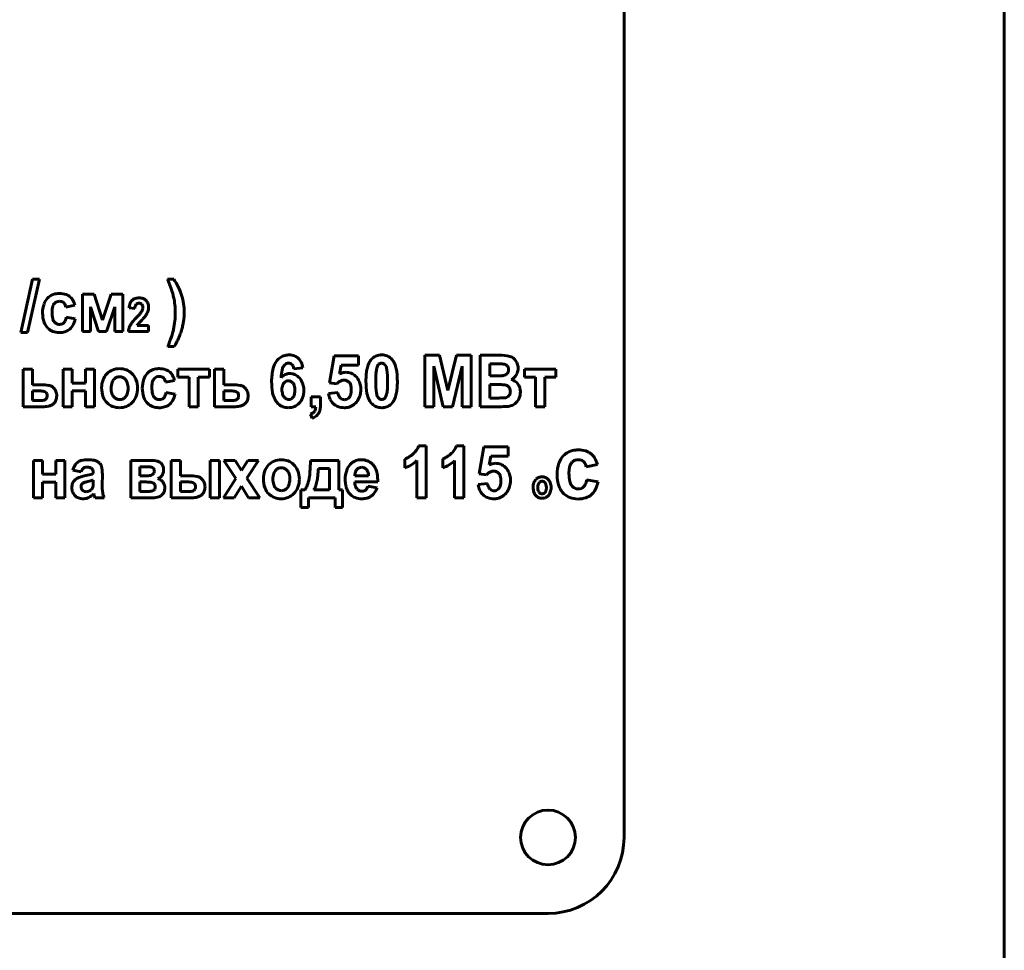
# Model space of a CAD drawing. Units: millimetres. Extents: x -4296 to 4387, y -4602 to 1354.
# Drawn here: x 3917 to 3982, y 1173 to 1235 of the extents above; entities that cross this region are included whole.
import ezdxf

# ---------------------------------------------------------------- set-up
doc = ezdxf.new("R2010")
doc.units = ezdxf.units.MM
doc.linetypes.add('K5LT_BASIC', pattern=[0])

msp = doc.modelspace()

# ---------------------------------------------------------------- linework, layer by layer
at = {"color": 150, "linetype": 'K5LT_BASIC', "lineweight": 60, "true_color": 0x0080ff}
for p, q in [((3956.882, 1180.873), (3956.882, 1265.873)), ((3981.882, 999.567), (3981.882, 1255.873)), ((3918, 1217.593), (3917.213, 1214.082)), ((3917.669, 1214.082), (3918.455, 1217.593)), ((3918.455, 1217.593), (3918, 1217.593)), ((3927.279, 1217.593), (3926.868, 1217.593)), ((3921.276, 1216.609), (3921.276, 1214.145)), ((3922.033, 1216.609), (3921.276, 1216.609)), ((3922.593, 1214.892), (3922.033, 1216.609)), ((3923.168, 1216.609), (3922.593, 1214.892)), ((3923.919, 1216.609), (3923.168, 1216.609)), ((3923.919, 1214.145), (3923.919, 1216.609)), ((3920.178, 1215.758), (3920.776, 1215.873)), ((3921.794, 1215.766), (3922.322, 1214.145)), ((3921.794, 1214.145), (3921.794, 1215.766)), ((3922.848, 1214.145), (3923.401, 1215.766)), ((3923.401, 1215.766), (3923.401, 1214.145)), ((3920.803, 1214.978), (3920.205, 1215.084)), ((3924.336, 1215.707), (3924.715, 1215.665)), ((3925.622, 1214.538), (3924.866, 1214.538)), ((3925.173, 1214.899), (3925.249, 1214.978)), ((3925.622, 1214.145), (3925.622, 1214.538)), ((3917.213, 1214.082), (3917.669, 1214.082)), ((3921.276, 1214.145), (3921.794, 1214.145)), ((3922.322, 1214.145), (3922.848, 1214.145)), ((3923.401, 1214.145), (3923.919, 1214.145)), ((3924.293, 1214.145), (3925.622, 1214.145)), ((3926.877, 1213.152), (3927.297, 1213.152)), ((3937.826, 1212.549), (3937.513, 1210.782)), ((3939.433, 1212.549), (3937.826, 1212.549)), ((3939.433, 1211.938), (3939.433, 1212.549)), ((3944.738, 1212.593), (3943.78, 1212.593)), ((3943.78, 1212.593), (3943.78, 1209.199)), ((3945.303, 1210.278), (3944.738, 1212.593)), ((3945.866, 1212.593), (3945.303, 1210.278)), ((3946.826, 1212.593), (3945.866, 1212.593)), ((3946.826, 1209.199), (3946.826, 1212.593)), ((3948.682, 1212.593), (3947.414, 1212.593)), ((3947.414, 1212.593), (3947.414, 1209.199)), ((3938.183, 1211.363), (3938.285, 1211.938)), ((3938.285, 1211.938), (3939.433, 1211.938)), ((3941.203, 1211.91), (3941.141, 1211.993)), ((3944.369, 1209.199), (3944.374, 1211.871)), ((3944.374, 1211.871), (3944.989, 1209.199)), ((3945.607, 1209.199), (3946.232, 1211.871)), ((3946.232, 1211.871), (3946.236, 1209.199)), ((3948.423, 1212.017), (3948.057, 1212.017)), ((3948.057, 1212.017), (3948.057, 1211.237)), ((3917.983, 1211.663), (3917.376, 1211.663)), ((3917.376, 1211.663), (3917.376, 1209.199)), ((3917.983, 1210.643), (3917.983, 1211.663)), ((3919.999, 1211.663), (3919.999, 1209.199)), ((3920.606, 1211.663), (3919.999, 1211.663)), ((3920.606, 1210.759), (3920.606, 1211.663)), ((3922.071, 1211.663), (3921.464, 1211.663)), ((3921.464, 1211.663), (3921.464, 1210.759)), ((3922.071, 1209.199), (3922.071, 1211.663)), ((3927.549, 1211.663), (3927.549, 1211.14)), ((3929.621, 1211.663), (3927.549, 1211.663)), ((3929.621, 1211.14), (3929.621, 1211.663)), ((3929.962, 1211.663), (3929.962, 1209.199)), ((3930.569, 1211.663), (3929.962, 1211.663)), ((3930.569, 1210.643), (3930.569, 1211.663)), ((3934.902, 1211.388), (3934.807, 1211.382)), ((3935.175, 1211.689), (3935.764, 1211.759)), ((3948.057, 1211.237), (3948.475, 1211.237)), ((3949.915, 1211.733), (3949.911, 1211.822)), ((3952.4, 1211.663), (3950.328, 1211.663)), ((3950.328, 1211.663), (3950.328, 1211.14)), ((3952.4, 1211.14), (3952.4, 1211.663)), ((3918.589, 1210.643), (3917.983, 1210.643)), ((3921.464, 1210.759), (3920.606, 1210.759)), ((3926.737, 1210.812), (3927.335, 1210.927)), ((3927.549, 1211.14), (3928.281, 1211.14)), ((3928.281, 1211.14), (3928.281, 1209.199)), ((3928.888, 1209.199), (3928.888, 1211.14)), ((3928.888, 1211.14), (3929.621, 1211.14)), ((3931.175, 1210.643), (3930.569, 1210.643)), ((3937.513, 1210.782), (3938.001, 1210.705)), ((3938.001, 1210.705), (3938.089, 1210.796)), ((3948.572, 1210.661), (3948.057, 1210.661)), ((3948.057, 1210.661), (3948.057, 1209.775)), ((3950.328, 1211.14), (3951.06, 1211.14)), ((3951.06, 1211.14), (3951.06, 1209.199)), ((3951.668, 1209.199), (3951.668, 1211.14)), ((3951.668, 1211.14), (3952.4, 1211.14)), ((3917.983, 1210.245), (3917.983, 1209.615)), ((3918.375, 1210.245), (3917.983, 1210.245)), ((3918.888, 1210.133), (3918.818, 1210.182)), ((3920.606, 1209.199), (3920.606, 1210.236)), ((3920.606, 1210.236), (3921.464, 1210.236)), ((3921.464, 1210.236), (3921.464, 1209.199)), ((3927.362, 1210.032), (3926.764, 1210.138)), ((3930.569, 1210.245), (3930.569, 1209.615)), ((3930.962, 1210.245), (3930.569, 1210.245)), ((3931.474, 1210.133), (3931.405, 1210.182)), ((3938.058, 1210.138), (3937.451, 1210.071)), ((3917.983, 1209.615), (3918.545, 1209.615)), ((3918.846, 1209.676), (3918.89, 1209.718)), ((3930.569, 1209.615), (3931.131, 1209.615)), ((3931.433, 1209.676), (3931.476, 1209.718)), ((3936.317, 1209.846), (3936.317, 1209.199)), ((3936.924, 1209.846), (3936.317, 1209.846)), ((3936.924, 1209.383), (3936.924, 1209.846)), ((3940.689, 1209.837), (3940.75, 1209.754)), ((3948.057, 1209.775), (3948.647, 1209.775)), ((3917.376, 1209.199), (3918.673, 1209.199)), ((3919.999, 1209.199), (3920.606, 1209.199)), ((3921.464, 1209.199), (3922.071, 1209.199)), ((3928.281, 1209.199), (3928.888, 1209.199)), ((3929.962, 1209.199), (3931.26, 1209.199)), ((3936.263, 1208.711), (3936.384, 1208.445)), ((3936.317, 1209.199), (3936.612, 1209.199)), ((3943.78, 1209.199), (3944.369, 1209.199)), ((3944.989, 1209.199), (3945.607, 1209.199)), ((3946.236, 1209.199), (3946.826, 1209.199)), ((3947.414, 1209.199), (3948.492, 1209.199)), ((3951.06, 1209.199), (3951.668, 1209.199)), ((3943.871, 1206.622), (3943.377, 1206.622)), ((3943.871, 1203.21), (3943.871, 1206.622)), ((3946.352, 1206.622), (3945.859, 1206.622)), ((3946.352, 1203.21), (3946.352, 1206.622)), ((3947.664, 1206.56), (3947.352, 1204.793)), ((3949.272, 1206.56), (3947.664, 1206.56)), ((3949.272, 1205.949), (3949.272, 1206.56)), ((3918.656, 1205.674), (3918.049, 1205.674)), ((3918.049, 1205.674), (3918.049, 1203.21)), ((3918.656, 1204.77), (3918.656, 1205.674)), ((3920.121, 1205.674), (3919.514, 1205.674)), ((3919.514, 1205.674), (3919.514, 1204.77)), ((3920.121, 1203.21), (3920.121, 1205.674)), ((3924.449, 1205.674), (3924.449, 1203.21)), ((3925.789, 1205.674), (3924.449, 1205.674)), ((3927.715, 1205.674), (3927.108, 1205.674)), ((3927.108, 1205.674), (3927.108, 1203.21)), ((3927.715, 1204.655), (3927.715, 1205.674)), ((3930.287, 1205.674), (3929.68, 1205.674)), ((3929.68, 1205.674), (3929.68, 1203.21)), ((3930.287, 1203.21), (3930.287, 1205.674)), ((3931.318, 1205.674), (3930.576, 1205.674)), ((3930.576, 1205.674), (3931.367, 1204.479)), ((3931.722, 1204.996), (3931.318, 1205.674)), ((3932.145, 1205.674), (3931.722, 1204.996)), ((3932.085, 1204.507), (3932.853, 1205.674)), ((3932.853, 1205.674), (3932.145, 1205.674)), ((3938.124, 1205.674), (3936.266, 1205.674)), ((3938.124, 1203.742), (3938.124, 1205.674)), ((3939.597, 1205.718), (3939.52, 1205.716)), ((3942.477, 1205.763), (3942.477, 1205.178)), ((3943.263, 1205.666), (3943.263, 1203.21)), ((3944.959, 1205.763), (3944.959, 1205.178)), ((3945.745, 1205.666), (3945.745, 1203.21)), ((3948.022, 1205.374), (3948.123, 1205.949)), ((3948.123, 1205.949), (3949.272, 1205.949)), ((3954.387, 1205.246), (3955.135, 1205.392)), ((3919.514, 1204.77), (3918.656, 1204.77)), ((3920.637, 1205.018), (3921.181, 1204.912)), ((3921.859, 1205.17), (3921.914, 1205.126)), ((3921.985, 1204.871), (3921.985, 1204.805)), ((3922.575, 1204.016), (3922.584, 1204.774)), ((3925.056, 1205.257), (3925.056, 1204.655)), ((3925.455, 1205.257), (3925.056, 1205.257)), ((3925.938, 1205.15), (3925.87, 1205.198)), ((3937.518, 1205.142), (3936.784, 1205.142)), ((3937.516, 1203.742), (3937.518, 1205.142)), ((3939.348, 1205.108), (3939.312, 1205.069)), ((3947.352, 1204.793), (3947.84, 1204.717)), ((3947.84, 1204.717), (3947.927, 1204.807)), ((3918.656, 1203.21), (3918.656, 1204.247)), ((3918.656, 1204.247), (3919.514, 1204.247)), ((3919.514, 1204.247), (3919.514, 1203.21)), ((3921.704, 1204.3), (3921.622, 1204.281)), ((3921.985, 1204.251), (3921.985, 1204.38)), ((3925.056, 1204.655), (3925.455, 1204.655)), ((3925.056, 1204.256), (3925.056, 1203.626)), ((3925.375, 1204.256), (3925.056, 1204.256)), ((3925.986, 1204.137), (3925.912, 1204.189)), ((3928.328, 1204.655), (3927.715, 1204.655)), ((3927.715, 1204.256), (3927.715, 1203.626)), ((3928.112, 1204.256), (3927.715, 1204.256)), ((3928.638, 1204.144), (3928.569, 1204.193)), ((3931.367, 1204.479), (3930.54, 1203.21)), ((3932.934, 1203.21), (3932.085, 1204.507)), ((3939.174, 1204.256), (3940.684, 1204.256)), ((3939.185, 1204.655), (3940.085, 1204.655)), ((3947.896, 1204.149), (3947.289, 1204.082)), ((3955.169, 1204.256), (3954.421, 1204.391)), ((3921.184, 1203.985), (3921.181, 1203.941)), ((3921.82, 1203.723), (3921.909, 1203.82)), ((3922.023, 1203.476), (3922.023, 1203.474)), ((3922.023, 1203.474), (3922.027, 1203.464)), ((3922.027, 1203.464), (3922.036, 1203.429)), ((3922.036, 1203.429), (3922.044, 1203.4)), ((3925.056, 1203.626), (3925.547, 1203.626)), ((3927.715, 1203.626), (3928.284, 1203.626)), ((3931.248, 1203.21), (3931.722, 1203.973)), ((3931.722, 1203.973), (3932.191, 1203.21)), ((3935.641, 1203.742), (3935.641, 1202.563)), ((3935.891, 1203.742), (3935.641, 1203.742)), ((3936.48, 1203.742), (3937.516, 1203.742)), ((3938.374, 1203.742), (3938.124, 1203.742)), ((3938.374, 1202.563), (3938.374, 1203.742)), ((3940.639, 1203.875), (3940.032, 1203.981)), ((3918.049, 1203.21), (3918.656, 1203.21)), ((3919.514, 1203.21), (3920.121, 1203.21)), ((3921.324, 1203.148), (3921.373, 1203.149)), ((3922.075, 1203.289), (3922.101, 1203.21)), ((3922.101, 1203.21), (3922.709, 1203.21)), ((3924.449, 1203.21), (3925.906, 1203.21)), ((3927.108, 1203.21), (3928.412, 1203.21)), ((3929.68, 1203.21), (3930.287, 1203.21)), ((3930.54, 1203.21), (3931.248, 1203.21)), ((3932.191, 1203.21), (3932.934, 1203.21)), ((3936.132, 1202.563), (3936.132, 1203.21)), ((3936.132, 1203.21), (3937.882, 1203.21)), ((3937.882, 1203.21), (3937.882, 1202.563)), ((3943.263, 1203.21), (3943.871, 1203.21)), ((3945.745, 1203.21), (3946.352, 1203.21)), ((3935.641, 1202.563), (3936.132, 1202.563)), ((3937.882, 1202.563), (3938.374, 1202.563)), ((3806.882, 1175.873), (3951.882, 1175.873))]:
    msp.add_line(p, q, dxfattribs=at)
msp.add_circle((3951.882, 1180.873), 1.8, dxfattribs=at)
for centre, radius, start, end in [((3916.97, 1213.467), 10.723, 18.58249, 22.62597), ((3923.563, 1215.15), 4.446, 25.70219, 33.31734), ((3923.686, 1215.209), 4.31, 17.96761, 25.70219), ((3919.659, 1215.693), 0.942, 114.67174, 136.76849), ((3919.735, 1215.529), 1.124, 94.45483, 114.67174), ((3919.754, 1215.282), 1.371, 92.1781, 94.45483), ((3919.759, 1215.156), 1.497, 90, 92.1781), ((3919.759, 1215.277), 1.376, 71.61565, 90), ((3919.949, 1215.85), 0.772, 46.99528, 71.61565), ((3919.883, 1215.779), 0.87, 29.02568, 46.99528), ((3922.674, 1215.385), 4.705, 12.47696, 18.58249), ((3922.97, 1215.45), 4.402, 5.95893, 12.47696), ((3924.225, 1215.384), 3.743, 9.08088, 17.96761), ((3920.541, 1215.365), 1.89, 161.70598, 180), ((3919.719, 1215.637), 1.024, 136.76849, 161.70598), ((3919.941, 1215.605), 0.649, 153.70175, 170.10621), ((3919.767, 1215.691), 0.454, 143.90693, 153.70175), ((3919.77, 1215.689), 0.457, 134.15032, 143.90693), ((3919.737, 1215.723), 0.411, 111.02018, 134.15032), ((3919.768, 1215.643), 0.496, 90, 111.02018), ((3919.768, 1215.647), 0.492, 72.73338, 90), ((3919.812, 1215.79), 0.342, 51.99928, 72.73338), ((3919.812, 1215.789), 0.343, 27.2388, 51.99928), ((3919.561, 1215.66), 0.625, 8.95729, 27.2388), ((3919.353, 1215.485), 1.475, 15.2524, 29.02568), ((3925.456, 1215.599), 1.125, 157.84472, 174.49197), ((3924.867, 1215.839), 0.489, 132.48418, 157.84472), ((3924.924, 1215.776), 0.574, 109.58642, 132.48418), ((3925.432, 1215.623), 0.718, 161.34211, 176.65076), ((3924.994, 1215.581), 0.781, 90, 109.58642), ((3924.971, 1215.778), 0.231, 134.20254, 161.34211), ((3924.962, 1215.788), 0.218, 110.55681, 134.20254), ((3924.986, 1215.723), 0.287, 90, 110.55681), ((3924.986, 1215.712), 0.298, 68.59356, 90), ((3924.994, 1215.592), 0.77, 70.18839, 90), ((3925.018, 1215.794), 0.21, 43.01876, 68.59356), ((3925.007, 1215.783), 0.226, 17.89054, 43.01876), ((3924.801, 1215.717), 0.443, 0, 17.89054), ((3925.081, 1215.833), 0.514, 45.88811, 70.18839), ((3925.036, 1215.787), 0.578, 21.97312, 45.88811), ((3924.939, 1215.748), 0.683, 0, 21.97312), ((3924.738, 1215.748), 0.884, 350.42634, 0), ((3922.111, 1215.361), 5.266, 0, 5.95893), ((3924.381, 1215.409), 3.585, 0, 9.08088), ((3920.487, 1215.365), 1.836, 180, 199.51887), ((3921.051, 1215.411), 1.775, 170.10621, 180), ((3921.273, 1215.411), 1.996, 180, 191.88179), ((3919.101, 1215.275), 1.121, 337.1099, 350.18622), ((3928.504, 1211.561), 5.084, 135.94781, 141.09507), ((3919.521, 1220.229), 7.399, 316.07213, 318.93187), ((3924.599, 1215.805), 0.664, 318.93187, 328.48925), ((3924.599, 1215.796), 0.66, 329.1067, 335.7059), ((3924.728, 1215.738), 0.518, 335.7059, 343.15818), ((3924.773, 1215.724), 0.47, 343.15818, 351.34261), ((3924.823, 1215.717), 0.42, 351.34261, 0), ((3922.722, 1217.37), 3.479, 316.56259, 319.44318), ((3924.628, 1215.739), 0.971, 319.44318, 324.89831), ((3924.201, 1216.041), 1.493, 324.85381, 331.74092), ((3924.692, 1215.777), 0.936, 331.74092, 340.4442), ((3924.808, 1215.736), 0.813, 340.4442, 350.42634), ((3922.833, 1215.361), 4.544, 353.59855, 0), ((3923.964, 1215.45), 4.004, 352.23104, 355.96297), ((3924.545, 1215.409), 3.422, 355.96297, 0), ((3919.718, 1215.093), 1.02, 199.51887, 225.80648), ((3919.839, 1215.11), 0.531, 191.88179, 215.03028), ((3919.766, 1215.059), 0.442, 215.03028, 242.76806), ((3919.773, 1215.073), 0.459, 242.76806, 270), ((3919.773, 1215.06), 0.446, 270, 290.68614), ((3919.807, 1214.97), 0.35, 290.68614, 314.08706), ((3919.797, 1214.981), 0.365, 314.08706, 337.1099), ((3919.895, 1214.953), 0.85, 304.89701, 329.6779), ((3919.327, 1215.286), 1.508, 329.6779, 348.21837), ((3925.414, 1214.03), 1.128, 151.54843, 162.92468), ((3925.509, 1213.978), 1.235, 141.09507, 151.54843), ((3925.334, 1214.295), 0.527, 139.70886, 152.59759), ((3928.58, 1211.543), 4.783, 135.43702, 139.70886), ((3921.592, 1215.5), 5.793, 347.9295, 353.59855), ((3922.801, 1215.659), 5.186, 345.65396, 348.79903), ((3923.616, 1215.498), 4.355, 348.79903, 352.23104), ((3919.65, 1215.023), 0.923, 225.80648, 249.35091), ((3919.746, 1215.278), 1.196, 249.35091, 270), ((3919.746, 1215.485), 1.403, 270, 285.30078), ((3919.89, 1214.96), 0.858, 285.30078, 304.89701), ((3925.386, 1214.038), 1.098, 162.92468, 174.45439), ((3918.834, 1216.576), 8.741, 336.93723, 341.52209), ((3922.878, 1215.225), 4.478, 341.52209, 347.9295), ((3923.587, 1215.5), 4.386, 336.61175, 340.95225), ((3923.907, 1215.389), 4.048, 340.95225, 345.47052), ((3922.861, 1215.86), 5.197, 328.59671, 332.48525), ((3923.377, 1215.591), 4.615, 332.48525, 336.61175), ((3934.824, 1211.663), 0.944, 104.32531, 124.34068), ((3934.845, 1211.582), 1.028, 96.87275, 104.32531), ((3934.867, 1211.403), 1.209, 90, 96.87275), ((3934.867, 1211.635), 0.976, 69.23858, 90), ((3934.938, 1211.824), 0.774, 45.88308, 69.23858), ((3940.905, 1211.775), 0.833, 99.74201, 121.81308), ((3940.932, 1211.618), 0.993, 94.67286, 99.74201), ((3940.946, 1211.443), 1.168, 90, 94.67286), ((3940.946, 1211.623), 0.988, 69.13849, 90), ((3941.017, 1211.811), 0.787, 45.74064, 69.13849), ((3948.682, 1209.727), 2.866, 76.18427, 90), ((3949.216, 1211.9), 0.628, 46.41807, 76.18427), ((3934.967, 1211.472), 1.185, 142.44415, 166.68568), ((3934.941, 1211.491), 1.152, 124.34068, 142.44415), ((3935.102, 1211.499), 0.711, 150.44498, 168.89432), ((3934.895, 1211.617), 0.473, 141.41367, 150.44498), ((3934.945, 1211.577), 0.536, 132.9362, 141.41367), ((3934.844, 1211.685), 0.388, 112.09968, 132.9362), ((3934.828, 1211.725), 0.346, 90, 112.09968), ((3934.828, 1211.702), 0.368, 69.9624, 90), ((3934.856, 1211.778), 0.287, 47.24222, 69.9624), ((3934.844, 1211.766), 0.304, 22.45768, 47.24222), ((3934.472, 1211.612), 0.707, 6.28007, 22.45768), ((3934.907, 1211.792), 0.818, 24.82162, 45.88308), ((3934.364, 1211.541), 1.417, 8.85488, 24.82162), ((3941.933, 1211.268), 1.989, 157.21157, 167.28859), ((3941.099, 1211.619), 1.084, 143.54735, 157.21157), ((3940.921, 1211.748), 0.865, 121.81308, 143.47389), ((3941.497, 1211.514), 0.902, 154.40081, 166.47998), ((3940.946, 1211.778), 0.292, 133.07666, 154.40081), ((3940.952, 1211.771), 0.3, 111.84513, 133.07666), ((3940.946, 1211.786), 0.284, 90, 111.84513), ((3940.946, 1211.789), 0.281, 68.38104, 90), ((3940.94, 1211.775), 0.297, 47.32748, 68.38104), ((3940.546, 1211.558), 0.745, 7.24345, 28.20864), ((3940.945, 1211.737), 0.891, 40.93222, 45.74064), ((3940.864, 1211.666), 0.998, 36.39037, 40.93222), ((3940.817, 1211.627), 1.059, 22.71321, 36.56628), ((3939.962, 1211.27), 1.986, 12.6081, 22.71321), ((3948.423, 1190.673), 21.345, 88.79187, 90), ((3948.853, 1211.056), 0.957, 83.08289, 88.79187), ((3948.907, 1211.53), 0.48, 65.68983, 82.57931), ((3948.984, 1211.701), 0.292, 43.99192, 65.68983), ((3948.974, 1211.692), 0.305, 19.47072, 43.99192), ((3949.054, 1211.73), 0.864, 26.08091, 46.41807), ((3949.084, 1211.745), 0.83, 5.3257, 26.08091), ((3923.739, 1210.548), 1.189, 136.57764, 159.377), ((3923.629, 1210.652), 1.038, 112.12955, 136.57764), ((3923.714, 1210.443), 1.264, 90, 112.12955), ((3923.714, 1210.466), 1.241, 68.88298, 90), ((3923.78, 1210.636), 1.059, 45.99964, 68.88298), ((3923.692, 1210.545), 1.185, 21.62819, 45.99964), ((3926.278, 1210.691), 1.024, 136.76849, 161.70598), ((3926.218, 1210.747), 0.942, 114.67174, 136.76849), ((3926.294, 1210.583), 1.124, 94.45483, 114.67174), ((3926.313, 1210.336), 1.371, 92.1781, 94.45483), ((3926.318, 1210.21), 1.497, 90, 92.1781), ((3926.318, 1210.332), 1.376, 71.61565, 90), ((3926.508, 1210.904), 0.772, 46.99528, 71.61565), ((3926.442, 1210.833), 0.87, 29.02568, 46.99528), ((3925.912, 1210.539), 1.475, 15.2524, 29.02568), ((3937.596, 1210.85), 3.886, 166.68568, 180), ((3938.309, 1210.87), 3.979, 168.89432, 176.6643), ((3934.982, 1210.59), 0.823, 120.86212, 141.58791), ((3934.889, 1210.746), 0.641, 97.34617, 120.86212), ((3934.902, 1210.564), 0.824, 68.1123, 90), ((3934.883, 1210.517), 0.875, 46.87638, 68.1123), ((3938.636, 1210.481), 0.991, 104.09967, 117.16383), ((3938.602, 1210.616), 0.852, 90, 104.09967), ((3938.602, 1210.556), 0.911, 68.26805, 90), ((3938.6, 1210.552), 0.916, 46.59405, 68.26805), ((3938.526, 1210.474), 1.024, 21.43042, 46.59405), ((3944.999, 1210.88), 5.085, 174.60673, 180), ((3942.688, 1211.098), 2.763, 167.28859, 174.60673), ((3945.596, 1211.02), 5.036, 175.8401, 178.26848), ((3943.924, 1211.141), 3.36, 172.20573, 175.8401), ((3941.832, 1211.428), 1.248, 166.24086, 172.20573), ((3935.157, 1210.873), 6.178, 0, 7.24345), ((3939.184, 1211.096), 2.783, 5.33131, 12.6081), ((3936.796, 1210.873), 5.181, 0, 5.33131), ((3948.475, 1226.258), 15.021, 270, 271.42131), ((3948.825, 1212.137), 0.896, 271.42131, 277.24466), ((3948.875, 1211.745), 0.5, 277.22685, 297.06084), ((3948.95, 1211.6), 0.337, 297.06084, 321.28748), ((3948.963, 1211.589), 0.319, 321.28748, 342.49933), ((3948.808, 1211.633), 0.482, 0, 19.47072), ((3948.822, 1211.633), 0.467, 342.49933, 0), ((3949.105, 1211.707), 0.805, 316.05521, 338.49168), ((3949.04, 1211.733), 0.875, 338.49168, 0), ((3918.589, 1207.554), 3.089, 81.4362, 90), ((3918.961, 1210.023), 0.593, 61.81186, 81.4362), ((3923.983, 1210.457), 1.45, 159.377, 180), ((3924.333, 1210.422), 1.175, 160.85572, 180), ((3923.768, 1210.618), 0.577, 133.41399, 160.85572), ((3923.72, 1210.669), 0.507, 111.78455, 133.41399), ((3923.717, 1210.675), 0.5, 90, 111.78455), ((3923.717, 1210.685), 0.49, 65.46577, 90), ((3923.7, 1210.646), 0.533, 41.95443, 65.46577), ((3923.657, 1210.608), 0.59, 17.23175, 41.95443), ((3923.071, 1210.426), 1.204, 0, 17.23175), ((3923.399, 1210.429), 1.5, 0, 21.62819), ((3927.1, 1210.419), 1.89, 161.70598, 180), ((3927.61, 1210.465), 1.775, 170.10621, 180), ((3926.5, 1210.659), 0.649, 153.70175, 170.10621), ((3926.326, 1210.745), 0.454, 143.90693, 153.70175), ((3926.329, 1210.743), 0.457, 134.15032, 143.90693), ((3926.296, 1210.777), 0.411, 111.02018, 134.15032), ((3926.327, 1210.697), 0.496, 90, 111.02018), ((3926.327, 1210.701), 0.492, 72.73338, 90), ((3926.371, 1210.844), 0.342, 51.99928, 72.73338), ((3926.371, 1210.844), 0.343, 27.2388, 51.99928), ((3926.12, 1210.715), 0.625, 8.95729, 27.2388), ((3931.175, 1207.554), 3.089, 81.4362, 90), ((3931.547, 1210.023), 0.593, 61.81186, 81.4362), ((3937.839, 1210.85), 4.129, 180, 190.15454), ((3935.311, 1210.333), 0.922, 161.12154, 180), ((3934.845, 1210.493), 0.429, 133.30828, 161.12154), ((3934.814, 1210.525), 0.385, 111.83504, 133.30828), ((3934.81, 1210.537), 0.373, 90, 111.83504), ((3934.81, 1210.541), 0.368, 63.71654, 90), ((3934.787, 1210.495), 0.419, 39.10299, 63.71654), ((3934.772, 1210.483), 0.439, 14.44489, 39.10299), ((3933.97, 1210.276), 1.267, 0, 14.44489), ((3934.791, 1210.419), 1.009, 21.5749, 46.87638), ((3934.445, 1210.282), 1.382, 0, 21.5749), ((3938.528, 1210.307), 0.657, 112.1749, 131.84115), ((3938.475, 1210.435), 0.518, 90, 112.1749), ((3938.475, 1210.488), 0.466, 66.111, 90), ((3938.49, 1210.522), 0.428, 41.18949, 66.111), ((3938.467, 1210.502), 0.459, 16.15782, 41.18949), ((3937.861, 1210.326), 1.09, 0, 16.15782), ((3938.171, 1210.335), 1.405, 0, 21.43042), ((3944.89, 1210.88), 4.976, 180, 189.44024), ((3950.462, 1210.873), 9.904, 178.26848, 180), ((3946.743, 1210.873), 6.186, 180, 187.23658), ((3936.328, 1210.725), 5.004, 355.8293, 358.26684), ((3931.437, 1210.873), 9.897, 358.26684, 0), ((3936.846, 1210.873), 5.132, 354.62955, 0), ((3948.572, 1206.29), 4.371, 83.89805, 90), ((3948.99, 1210.196), 0.443, 64.64119, 83.89805), ((3948.997, 1210.211), 0.426, 54.67264, 64.64119), ((3949.032, 1210.26), 0.366, 43.91358, 54.67264), ((3949.122, 1211.702), 0.79, 295.88146, 305.82063), ((3949.189, 1210.097), 0.937, 52.08117, 72.75649), ((3949.148, 1211.666), 0.745, 305.82063, 316.05521), ((3949.299, 1210.238), 0.758, 29.06132, 52.08117), ((3949.27, 1210.222), 0.791, 13.74893, 29.06132), ((3918.375, 1208.034), 2.211, 81.99177, 90), ((3918.619, 1209.766), 0.461, 64.4036, 81.99177), ((3918.734, 1209.985), 0.214, 18.69413, 43.89754), ((3918.571, 1209.93), 0.385, 0, 18.69413), ((3918.57, 1209.93), 0.386, 342.57346, 0), ((3918.987, 1210.073), 0.536, 51.71758, 61.81186), ((3918.937, 1210.009), 0.617, 42.30662, 51.71758), ((3918.88, 1209.957), 0.695, 20.34898, 42.30662), ((3918.774, 1209.918), 0.808, 0, 20.34898), ((3918.702, 1209.918), 0.879, 340.67555, 0), ((3924.368, 1210.457), 1.835, 180, 199.64289), ((3924.381, 1210.422), 1.223, 180, 197.07454), ((3923.773, 1210.235), 0.587, 197.07454, 221.83146), ((3923.667, 1210.222), 0.573, 313.44971, 341.0514), ((3923.071, 1210.426), 1.203, 341.0514, 0), ((3923.379, 1210.429), 1.521, 339.26026, 0), ((3927.046, 1210.419), 1.836, 180, 199.51887), ((3927.832, 1210.465), 1.996, 180, 191.88179), ((3926.398, 1210.164), 0.531, 191.88179, 215.03028), ((3925.66, 1210.329), 1.121, 337.1099, 350.18622), ((3925.886, 1210.34), 1.508, 329.6779, 348.21837), ((3930.962, 1208.034), 2.211, 81.99177, 90), ((3931.205, 1209.766), 0.461, 64.4036, 81.99177), ((3931.32, 1209.985), 0.214, 18.69413, 43.89754), ((3931.157, 1209.93), 0.385, 0, 18.69413), ((3931.156, 1209.93), 0.386, 342.57346, 0), ((3931.574, 1210.073), 0.536, 51.71758, 61.81186), ((3931.524, 1210.009), 0.617, 42.30662, 51.71758), ((3931.466, 1209.957), 0.695, 20.34898, 42.30662), ((3931.36, 1209.918), 0.808, 0, 20.34898), ((3931.288, 1209.918), 0.879, 340.67555, 0), ((3935.261, 1210.388), 1.51, 190.15454, 206.98387), ((3935.449, 1210.333), 1.06, 180, 197.1632), ((3934.946, 1210.178), 0.534, 197.1632, 221.44438), ((3934.693, 1210.123), 0.53, 333.0202, 349.70697), ((3933.85, 1210.276), 1.387, 349.70697, 0), ((3934.341, 1210.282), 1.485, 340.28277, 0), ((3938.72, 1210.231), 1.279, 187.18087, 205.13252), ((3938.756, 1210.219), 0.703, 186.63427, 206.16499), ((3938.553, 1210.119), 0.476, 206.16499, 229.95157), ((3938.441, 1210.114), 0.476, 313.15679, 341.75391), ((3937.796, 1210.326), 1.155, 341.75391, 0), ((3938.33, 1210.297), 1.242, 334.2304, 343.17324), ((3938.298, 1210.307), 1.276, 343.17324, 351.88374), ((3938.106, 1210.335), 1.47, 351.88374, 0), ((3941.393, 1210.298), 1.431, 189.44024, 207.09392), ((3941.34, 1210.187), 0.739, 187.23658, 208.27353), ((3940.395, 1210.234), 0.902, 334.4008, 346.47998), ((3940.089, 1210.316), 1.22, 346.11664, 352.16629), ((3938.003, 1210.603), 3.325, 352.16629, 355.8293), ((3939.952, 1210.481), 1.996, 337.25474, 347.33033), ((3939.188, 1210.653), 2.78, 347.33033, 354.62955), ((3949.037, 1210.161), 0.365, 301.99911, 324.86967), ((3949.035, 1210.264), 0.361, 19.91525, 43.91358), ((3949.053, 1210.15), 0.344, 324.86967, 344.64045), ((3948.884, 1210.209), 0.522, 0, 19.91525), ((3948.837, 1210.209), 0.568, 344.64045, 0), ((3948.984, 1210.177), 1.082, 339.01541, 0), ((3949.086, 1210.177), 0.98, 0, 13.74893), ((3918.545, 1210.665), 1.05, 270, 281.31776), ((3918.699, 1209.893), 0.263, 281.31776, 304.04322), ((3918.627, 1209.912), 0.326, 323.5933, 342.57346), ((3918.85, 1210.091), 0.876, 280.44125, 295.63677), ((3918.927, 1209.93), 0.697, 295.63677, 305.28881), ((3919, 1209.827), 0.571, 305.28881, 315.95498), ((3919.022, 1209.805), 0.541, 315.95498, 340.67555), ((3923.584, 1210.177), 1.003, 199.64289, 226.32496), ((3923.643, 1210.239), 1.088, 226.32496, 249.14193), ((3923.738, 1210.203), 0.539, 221.83146, 245.34251), ((3923.717, 1210.159), 0.491, 245.34251, 270), ((3923.717, 1210.167), 0.498, 270, 291.76851), ((3923.716, 1210.171), 0.502, 291.76851, 313.44971), ((3923.75, 1210.241), 1.098, 292.56302, 315.97369), ((3923.67, 1210.319), 1.21, 315.97369, 339.26026), ((3926.277, 1210.147), 1.02, 199.51887, 225.80648), ((3926.209, 1210.077), 0.923, 225.80648, 249.35091), ((3926.325, 1210.113), 0.442, 215.03028, 242.76806), ((3926.332, 1210.127), 0.459, 242.76806, 270), ((3926.332, 1210.115), 0.446, 270, 290.68614), ((3926.366, 1210.024), 0.35, 290.68614, 314.08706), ((3926.356, 1210.035), 0.365, 314.08706, 337.1099), ((3926.449, 1210.014), 0.858, 285.30078, 304.89701), ((3926.454, 1210.008), 0.85, 304.89701, 329.6779), ((3931.131, 1210.665), 1.05, 270, 281.31776), ((3931.285, 1209.893), 0.263, 281.31776, 304.04322), ((3931.214, 1209.912), 0.326, 323.5933, 342.57346), ((3931.436, 1210.091), 0.876, 280.44125, 295.63677), ((3931.513, 1209.93), 0.697, 295.63677, 305.28881), ((3931.586, 1209.827), 0.571, 305.28881, 315.95498), ((3931.608, 1209.805), 0.541, 315.95498, 340.67555), ((3934.885, 1210.196), 1.088, 206.98387, 216.77668), ((3934.935, 1210.234), 1.151, 216.77668, 226.29806), ((3934.795, 1210.087), 0.948, 226.29806, 248.35176), ((3934.909, 1210.145), 0.484, 221.44438, 243.38725), ((3934.84, 1210.008), 0.331, 243.38725, 270), ((3934.84, 1210.033), 0.356, 270, 291.72647), ((3934.841, 1210.031), 0.353, 291.72647, 313.53911), ((3934.797, 1210.078), 0.418, 313.53911, 323.05481), ((3934.826, 1210.056), 0.381, 323.05481, 333.0202), ((3934.858, 1210.066), 0.92, 292.24915, 316.0642), ((3934.808, 1210.115), 0.989, 316.0642, 340.28277), ((3934.624, 1209.383), 2.3, 350.53664, 0), ((3938.422, 1210.091), 0.951, 205.13252, 225.98339), ((3938.383, 1210.05), 0.893, 225.98339, 249.69851), ((3938.513, 1210.073), 0.415, 229.95157, 249.5284), ((3938.501, 1210.04), 0.38, 249.5284, 270), ((3938.501, 1210.035), 0.376, 270, 291.94766), ((3938.491, 1210.06), 0.402, 291.94766, 313.15679), ((3938.541, 1210.069), 0.929, 281.376, 304.36776), ((3938.45, 1210.203), 1.091, 304.36776, 325.56163), ((3938.281, 1210.321), 1.297, 325.47808, 334.2304), ((3940.965, 1210.079), 0.949, 207.09392, 216.79652), ((3941.04, 1210.135), 1.043, 216.79652, 226.0514), ((3940.915, 1210.005), 0.863, 226.0514, 248.55405), ((3940.949, 1209.971), 0.294, 227.39589, 248.55511), ((3940.946, 1209.964), 0.286, 248.55511, 270), ((3940.946, 1209.961), 0.284, 270, 291.84514), ((3940.94, 1209.977), 0.3, 291.84514, 313.07665), ((3940.987, 1209.973), 0.833, 279.74202, 301.8131), ((3940.946, 1209.97), 0.292, 313.07665, 334.4008), ((3940.971, 1209.999), 0.865, 301.8131, 323.4739), ((3940.796, 1210.127), 1.081, 323.54737, 337.25474), ((3948.647, 1217.169), 7.394, 270, 272.66528), ((3948.965, 1210.339), 0.556, 272.66528, 282.39198), ((3949.005, 1210.212), 0.424, 280.80748, 301.99911), ((3949.149, 1210.193), 0.978, 276.69587, 295.45617), ((3949.239, 1210.004), 0.768, 295.45617, 316.64921), ((3949.104, 1210.131), 0.954, 316.64921, 339.01541), ((3918.673, 1211.048), 1.849, 270, 280.44125), ((3923.718, 1210.436), 1.3, 249.14193, 270), ((3923.718, 1210.317), 1.181, 270, 292.56302), ((3926.305, 1210.333), 1.196, 249.35091, 270), ((3926.305, 1210.539), 1.403, 270, 285.30078), ((3931.26, 1211.048), 1.849, 270, 280.44125), ((3934.808, 1210.12), 0.984, 248.35176, 270), ((3934.808, 1210.188), 1.052, 270, 292.24915), ((3936.031, 1209.381), 0.709, 289.15908, 306.22044), ((3936.244, 1209.089), 0.347, 306.22044, 330.69326), ((3936.176, 1209.127), 0.426, 330.69326, 347.02), ((3935.788, 1209.217), 0.824, 347.02, 358.73812), ((3936.224, 1209.132), 0.684, 309.72279, 332.43757), ((3936.269, 1209.109), 0.633, 332.43757, 350.53664), ((3938.494, 1210.351), 1.215, 249.69851, 270), ((3938.494, 1210.406), 1.269, 270, 275.45441), ((3938.512, 1210.214), 1.077, 275.45441, 281.376), ((3940.946, 1210.085), 0.949, 248.55405, 270), ((3940.946, 1210.305), 1.168, 270, 274.67286), ((3940.96, 1210.13), 0.993, 274.67286, 279.74202), ((3948.287, 1236.56), 27.362, 270.42843, 271.70768), ((3949.046, 1211.104), 1.895, 271.70768, 276.57044), ((3936.042, 1209.35), 0.967, 290.66326, 309.72279), ((3941.419, 1207.966), 2.458, 301.45903, 309.85044), ((3942.126, 1207.12), 1.356, 309.85044, 324.83156), ((3942.339, 1206.97), 1.095, 324.83156, 341.51175), ((3943.901, 1207.966), 2.458, 301.45903, 309.85044), ((3944.607, 1207.12), 1.356, 309.85044, 324.83156), ((3944.82, 1206.97), 1.095, 324.83156, 341.51175), ((3953.741, 1205.16), 1.178, 114.71338, 136.80693), ((3953.834, 1204.959), 1.399, 94.45959, 114.71338), ((3953.857, 1204.654), 1.706, 92.18063, 94.45959), ((3953.863, 1204.496), 1.863, 90, 92.18063), ((3953.863, 1204.562), 1.798, 73.93164, 90), ((3954.088, 1205.341), 0.987, 52.18319, 73.93164), ((3954.062, 1205.308), 1.029, 31.26812, 52.18319), ((3921.811, 1204.715), 1.213, 147.06328, 165.51449), ((3921.359, 1205.008), 0.674, 122.22092, 147.06328), ((3921.399, 1204.944), 0.75, 102.66801, 122.22092), ((3921.624, 1203.942), 1.776, 90, 102.66801), ((3921.624, 1203.562), 2.156, 78.72973, 90), ((3921.906, 1204.978), 0.712, 59.05282, 78.72973), ((3921.87, 1204.917), 0.783, 52.38001, 59.05282), ((3921.976, 1205.055), 0.609, 44.81366, 52.38001), ((3922.1, 1205.178), 0.435, 13.8686, 44.81366), ((3925.789, 1204.125), 1.549, 74.69837, 90), ((3926.043, 1205.054), 0.586, 49.69947, 74.69837), ((3926.115, 1205.139), 0.474, 21.89587, 49.69947), ((3934.375, 1204.56), 1.189, 136.57764, 159.377), ((3934.266, 1204.663), 1.038, 112.12955, 136.57764), ((3934.35, 1204.454), 1.264, 90, 112.12955), ((3934.35, 1204.477), 1.241, 68.88298, 90), ((3934.416, 1204.647), 1.059, 45.99964, 68.88298), ((3934.328, 1204.556), 1.185, 21.62819, 45.99964), ((3922.328, 1205.954), 13.941, 354.9261, 358.84705), ((3939.658, 1204.682), 1.066, 136.96634, 161.64814), ((3939.597, 1204.739), 0.982, 115.5787, 136.96634), ((3939.584, 1204.764), 0.953, 93.87161, 115.5787), ((3939.597, 1204.544), 1.174, 69.34271, 90), ((3939.692, 1204.797), 0.904, 45.76707, 69.34271), ((3939.633, 1204.736), 0.989, 35.42084, 45.76707), ((3942.089, 1206.872), 1.175, 289.31137, 301.45903), ((3941.769, 1207.203), 2.146, 289.27958, 301.86916), ((3941.817, 1207.126), 2.055, 301.86916, 314.73524), ((3944.57, 1206.872), 1.175, 289.31137, 301.45903), ((3944.25, 1207.203), 2.146, 289.27958, 301.86916), ((3944.298, 1207.126), 2.055, 301.86916, 314.73524), ((3948.474, 1204.492), 0.991, 104.09967, 117.16383), ((3948.44, 1204.627), 0.852, 90, 104.09967), ((3948.44, 1204.568), 0.911, 68.26805, 90), ((3948.439, 1204.563), 0.916, 46.59405, 68.26805), ((3954.862, 1204.742), 2.384, 161.74723, 180), ((3953.82, 1205.086), 1.286, 136.80693, 161.74723), ((3954.098, 1205.047), 0.817, 153.66274, 170.12034), ((3953.878, 1205.156), 0.571, 143.881, 153.66274), ((3953.882, 1205.153), 0.576, 134.14305, 143.881), ((3953.838, 1205.199), 0.512, 111.0537, 134.14305), ((3953.874, 1205.103), 0.615, 90, 111.0537), ((3953.874, 1205.099), 0.619, 72.82729, 90), ((3953.931, 1205.282), 0.428, 52.14311, 72.82729), ((3953.932, 1205.283), 0.427, 27.39802, 52.14311), ((3953.628, 1205.125), 0.769, 9.03231, 27.39802), ((3953.429, 1204.923), 1.77, 15.36225, 31.26812), ((3921.933, 1204.67), 0.789, 150.39969, 162.15932), ((3921.526, 1204.901), 0.322, 131.93611, 150.39969), ((3921.491, 1204.94), 0.269, 107.10404, 131.93611), ((3920.116, 1210.974), 6.457, 281.48396, 285.28697), ((3921.577, 1204.66), 0.562, 90, 107.10404), ((3921.577, 1204.191), 1.031, 79.63796, 90), ((3921.705, 1204.894), 0.316, 60.87985, 79.63796), ((3921.526, 1205.813), 1.107, 285.28697, 294.47999), ((3921.736, 1204.972), 0.235, 15.588, 40.86223), ((3921.372, 1204.871), 0.613, 0, 15.588), ((3920.461, 1204.774), 2.123, 0, 13.8686), ((3925.455, 1203.236), 2.022, 81.83977, 90), ((3925.68, 1204.805), 0.436, 64.21417, 81.83977), ((3925.674, 1205.062), 0.386, 280.92458, 302.86019), ((3925.751, 1204.943), 0.244, 302.86019, 333.09308), ((3925.794, 1205.008), 0.202, 19.75164, 44.36734), ((3925.696, 1204.971), 0.307, 333.09308, 0), ((3925.69, 1204.971), 0.312, 0, 19.75164), ((3926.029, 1205.008), 0.576, 316.73836, 338.97589), ((3925.851, 1205.033), 0.759, 0, 21.89587), ((3925.966, 1205.033), 0.644, 338.97589, 0), ((3934.619, 1204.468), 1.45, 159.377, 180), ((3934.969, 1204.433), 1.175, 160.85572, 180), ((3934.405, 1204.629), 0.577, 133.41399, 160.85572), ((3934.356, 1204.68), 0.507, 111.78455, 133.41399), ((3934.354, 1204.687), 0.5, 90, 111.78455), ((3934.354, 1204.697), 0.49, 65.46577, 90), ((3934.336, 1204.658), 0.533, 41.95443, 65.46577), ((3934.294, 1204.62), 0.59, 17.23175, 41.95443), ((3933.707, 1204.438), 1.204, 0, 17.23175), ((3934.036, 1204.44), 1.5, 0, 21.62819), ((3929.777, 1205.394), 7.011, 353.76007, 357.94214), ((3940.463, 1204.414), 1.914, 161.64814, 180), ((3940.13, 1204.663), 0.944, 172.59725, 180.48818), ((3939.832, 1204.701), 0.645, 163.04336, 172.59725), ((3939.743, 1204.728), 0.552, 151.93938, 163.04336), ((3939.669, 1204.768), 0.467, 139.86863, 151.93938), ((3939.627, 1204.816), 0.404, 111.51733, 133.76168), ((3939.637, 1204.79), 0.432, 90, 111.51733), ((3939.637, 1204.819), 0.402, 66.25688, 90), ((3939.625, 1204.792), 0.432, 43.3504, 66.25688), ((3939.616, 1204.783), 0.446, 18.55083, 43.3504), ((3939.17, 1204.633), 0.916, 1.32294, 18.55083), ((3939.586, 1204.703), 1.046, 25.36227, 35.42084), ((3939.313, 1204.573), 1.349, 9.63493, 25.36227), ((3937.745, 1204.307), 2.939, 358.99898, 9.63493), ((3948.366, 1204.318), 0.657, 112.1749, 131.84115), ((3948.314, 1204.446), 0.518, 90, 112.1749), ((3948.314, 1204.499), 0.466, 66.111, 90), ((3948.329, 1204.533), 0.428, 41.18949, 66.111), ((3948.306, 1204.513), 0.459, 16.15782, 41.18949), ((3948.365, 1204.485), 1.024, 21.43042, 46.59405), ((3948.01, 1204.346), 1.405, 0, 21.43042), ((3955.098, 1204.742), 2.62, 180, 190.9247), ((3955.516, 1204.8), 2.256, 170.12034, 180), ((3955.802, 1204.8), 2.542, 180, 191.79542), ((3921.384, 1203.874), 0.81, 159.29593, 180), ((3921.214, 1203.938), 0.629, 135.75951, 159.29593), ((3921.189, 1203.962), 0.593, 125.23491, 135.75951), ((3921.261, 1203.861), 0.717, 115.66613, 125.23491), ((3921.467, 1203.432), 1.194, 107.01731, 115.66613), ((3922.043, 1201.55), 3.161, 101.70537, 107.01731), ((3921.437, 1203.948), 0.255, 148.28706, 171.73202), ((3921.495, 1203.912), 0.323, 127.4847, 148.28706), ((3921.484, 1203.911), 0.318, 109.12799, 125.83382), ((3922.157, 1201.971), 2.371, 103.02729, 109.12799), ((3920.486, 1209.319), 5.164, 283.64068, 285.76596), ((3921.502, 1205.721), 1.426, 285.76596, 289.81083), ((3920.196, 1204.189), 1.788, 355.7606, 358.28441), ((3918.115, 1204.251), 3.87, 358.28441, 0), ((3925.375, 1201.076), 3.18, 82.9349, 90), ((3925.455, 1206.198), 1.543, 270, 280.92458), ((3925.706, 1203.752), 0.483, 64.74201, 82.9349), ((3925.829, 1203.985), 0.218, 19.22825, 44.21037), ((3926.071, 1204.961), 0.513, 286.83532, 301.9594), ((3926.041, 1203.794), 0.699, 55.04713, 75.21153), ((3926.058, 1204.981), 0.537, 301.9594, 316.73836), ((3926.134, 1203.928), 0.536, 31.96763, 55.04713), ((3926.02, 1203.857), 0.67, 16.02218, 31.96763), ((3928.112, 1201.891), 2.365, 82.20218, 90), ((3928.328, 1201.431), 3.224, 81.84188, 90), ((3928.369, 1203.774), 0.465, 64.55126, 82.20218), ((3928.486, 1203.997), 0.211, 18.73777, 43.936), ((3928.699, 1204.019), 0.609, 62.99804, 81.84188), ((3928.727, 1204.075), 0.546, 53.20836, 62.99804), ((3928.677, 1204.008), 0.63, 44.09415, 53.20836), ((3928.632, 1203.964), 0.693, 21.31143, 44.09415), ((3928.541, 1203.929), 0.79, 0, 21.31143), ((3935.004, 1204.468), 1.835, 180, 199.64289), ((3935.018, 1204.433), 1.223, 180, 197.07454), ((3933.708, 1204.438), 1.203, 341.0514, 0), ((3934.015, 1204.44), 1.521, 339.26026, 0), ((3933.773, 1204.928), 2.449, 336.28276, 345.683), ((3933.711, 1204.944), 2.513, 345.683, 354.9261), ((3934.496, 1204.755), 2.245, 338.72986, 347.76625), ((3933.352, 1205.003), 3.415, 347.76625, 353.76007), ((3940.68, 1204.414), 2.131, 180, 186.84286), ((3940.115, 1204.347), 1.562, 186.84286, 194.83716), ((3940.126, 1204.276), 0.952, 181.24224, 199.12023), ((3948.558, 1204.242), 1.279, 187.18087, 205.13252), ((3948.595, 1204.231), 0.703, 186.63427, 206.16499), ((3947.634, 1204.338), 1.155, 341.75391, 0), ((3947.699, 1204.338), 1.09, 0, 16.15782), ((3948.136, 1204.318), 1.276, 343.17324, 351.88374), ((3947.945, 1204.346), 1.47, 351.88374, 0), ((3951.784, 1203.905), 0.883, 159.99755, 180), ((3951.553, 1203.99), 0.636, 136.39093, 159.99755), ((3951.474, 1204.065), 0.527, 112.65768, 136.39093), ((3951.918, 1203.886), 0.706, 161.38193, 180), ((3951.545, 1204.012), 0.312, 133.21786, 161.38193), ((3951.493, 1204.018), 0.578, 90, 112.65768), ((3951.501, 1204.059), 0.248, 111.94897, 133.21786), ((3951.495, 1204.073), 0.233, 90, 111.94897), ((3951.493, 1204.024), 0.572, 68.58886, 90), ((3951.495, 1204.078), 0.227, 64.30208, 90), ((3951.477, 1204.041), 0.269, 40.69377, 64.30208), ((3951.43, 1204), 0.33, 16.34413, 40.69377), ((3951.512, 1204.072), 0.521, 46.12474, 68.58886), ((3951.05, 1203.889), 0.727, 0, 16.34413), ((3951.429, 1203.986), 0.64, 21.03399, 46.12474), ((3951.181, 1203.89), 0.906, 0, 21.03399), ((3954.088, 1204.547), 1.591, 190.9247, 204.95762), ((3953.971, 1204.418), 0.671, 191.79542, 214.86408), ((3953.905, 1204.256), 0.46, 314.08194, 337.25488), ((3953.009, 1204.632), 1.432, 337.25488, 350.33135), ((3953.249, 1204.654), 1.961, 332.21261, 348.28062), ((3921.384, 1203.874), 0.81, 180, 201.85609), ((3921.254, 1203.822), 0.67, 201.85609, 225.91009), ((3921.521, 1203.941), 0.34, 180, 201.67643), ((3921.523, 1203.942), 0.341, 201.67643, 223.30824), ((3921.497, 1203.917), 0.306, 223.30824, 247.39234), ((3921.512, 1203.955), 0.346, 247.39234, 270), ((3921.512, 1204.042), 0.434, 270, 290.47058), ((3921.46, 1204.182), 0.583, 290.47058, 308.10781), ((3921.196, 1204.247), 1.13, 296.68576, 316.99413), ((3921.587, 1204.035), 0.387, 326.35117, 335.75564), ((3921.573, 1204.041), 0.403, 335.75564, 344.97211), ((3921.646, 1204.026), 0.328, 344.23411, 351.70401), ((3920.872, 1204.139), 1.11, 351.70401, 355.7606), ((3928.028, 1204.016), 5.453, 180, 183.3905), ((3923.85, 1203.768), 1.268, 183.3905, 190.42492), ((3923.79, 1203.757), 1.207, 190.42492, 197.80178), ((3925.547, 1205.111), 1.484, 270, 280.69476), ((3925.757, 1203.999), 0.353, 280.69476, 302.73528), ((3925.836, 1203.876), 0.206, 302.73528, 335.22461), ((3925.705, 1203.936), 0.351, 335.22461, 0), ((3925.69, 1203.936), 0.366, 0, 19.22825), ((3926.113, 1203.815), 0.57, 315.91897, 339.03989), ((3925.999, 1203.859), 0.691, 339.03989, 0), ((3926.026, 1203.859), 0.664, 0, 16.02218), ((3928.284, 1204.572), 0.946, 270, 283.23612), ((3928.435, 1203.93), 0.286, 283.23612, 307.42497), ((3928.479, 1203.873), 0.214, 307.42497, 337.88982), ((3928.305, 1203.943), 0.402, 337.88982, 0), ((3928.327, 1203.943), 0.38, 0, 18.73777), ((3928.748, 1203.843), 0.574, 305.27424, 315.91832), ((3928.772, 1203.819), 0.541, 315.91832, 340.59597), ((3928.462, 1203.929), 0.87, 340.59597, 0), ((3934.22, 1204.188), 1.003, 199.64289, 226.32496), ((3934.279, 1204.25), 1.088, 226.32496, 249.14193), ((3934.409, 1204.246), 0.587, 197.07454, 221.83146), ((3934.374, 1204.215), 0.539, 221.83146, 245.34251), ((3934.354, 1204.171), 0.491, 245.34251, 270), ((3934.354, 1204.178), 0.498, 270, 291.76851), ((3934.352, 1204.182), 0.502, 291.76851, 313.44971), ((3934.304, 1204.233), 0.573, 313.44971, 341.0514), ((3934.386, 1204.252), 1.098, 292.56302, 315.97369), ((3934.306, 1204.33), 1.21, 315.97369, 339.26026), ((3935.237, 1204.285), 0.85, 320.29369, 336.28276), ((3935.732, 1204.274), 0.918, 324.58123, 338.72986), ((3939.931, 1204.298), 1.372, 194.83716, 203.91059), ((3939.741, 1204.214), 1.164, 203.91059, 213.76449), ((3939.61, 1204.135), 1.011, 214.17432, 219.81391), ((3939.537, 1204.074), 0.916, 219.81391, 225.74071), ((3939.705, 1204.13), 0.507, 199.12023, 223.71817), ((3939.659, 1204.087), 0.443, 223.71817, 246.76219), ((3939.656, 1204.08), 0.436, 246.76219, 270), ((3939.656, 1204.044), 0.4, 270, 290.6451), ((3939.688, 1203.961), 0.311, 290.6451, 314.06778), ((3939.658, 1203.992), 0.354, 314.06778, 332.34332), ((3939.296, 1204.181), 0.762, 332.34332, 344.7642), ((3939.763, 1204.017), 0.854, 298.08853, 322.16307), ((3939.448, 1204.262), 1.253, 322.16307, 341.989), ((3948.261, 1204.102), 0.951, 205.13252, 225.98339), ((3948.391, 1204.131), 0.476, 206.16499, 229.95157), ((3948.352, 1204.084), 0.415, 229.95157, 249.5284), ((3948.34, 1204.051), 0.38, 249.5284, 270), ((3948.34, 1204.046), 0.376, 270, 291.94766), ((3948.33, 1204.071), 0.402, 291.94766, 313.15679), ((3948.279, 1204.125), 0.476, 313.15679, 341.75391), ((3948.288, 1204.214), 1.091, 304.36776, 325.56163), ((3948.12, 1204.332), 1.297, 325.47808, 334.2304), ((3948.169, 1204.309), 1.242, 334.2304, 343.17324), ((3951.999, 1203.905), 1.097, 180, 199.18096), ((3951.47, 1203.721), 0.537, 199.18096, 226.73161), ((3951.951, 1203.886), 0.739, 180, 196.199), ((3951.558, 1203.772), 0.329, 196.199, 220.55423), ((3951.515, 1203.735), 0.272, 220.55423, 244.15469), ((3951.495, 1203.695), 0.228, 244.15469, 270), ((3951.495, 1203.699), 0.232, 270, 291.93423), ((3951.49, 1203.712), 0.246, 291.93423, 313.26235), ((3951.446, 1203.758), 0.309, 313.26235, 341.58664), ((3951.054, 1203.889), 0.723, 341.58664, 0), ((3951.408, 1203.803), 0.664, 316.16351, 339.87305), ((3951.17, 1203.89), 0.918, 339.87305, 0), ((3953.909, 1204.464), 1.393, 204.95762, 215.18691), ((3953.827, 1204.406), 1.293, 215.18691, 225.80692), ((3953.729, 1204.306), 1.153, 225.80692, 249.33093), ((3953.876, 1204.352), 0.556, 214.86408, 242.58787), ((3953.882, 1204.363), 0.568, 242.58787, 270), ((3953.882, 1204.345), 0.551, 270, 290.74657), ((3953.922, 1204.239), 0.436, 290.74657, 314.08194), ((3953.99, 1204.264), 1.124, 310.93653, 332.21261), ((3921.218, 1203.785), 0.618, 225.91009, 250.22789), ((3921.324, 1204.078), 0.931, 250.22789, 270), ((3921.329, 1203.982), 0.834, 273.00623, 296.68576), ((3927.054, 1204.752), 5.19, 195.10271, 195.82406), ((3924.948, 1204.155), 3.001, 195.82406, 196.7727), ((3924.379, 1203.947), 1.826, 197.80178, 203.79848), ((3925.906, 1204.411), 1.202, 270, 288.75368), ((3926.106, 1203.821), 0.578, 288.75368, 315.91897), ((3928.412, 1205.103), 1.893, 270, 280.41983), ((3928.593, 1204.114), 0.887, 280.41983, 295.66278), ((3928.673, 1203.949), 0.704, 295.66278, 305.27424), ((3934.355, 1204.447), 1.3, 249.14193, 270), ((3934.355, 1204.328), 1.181, 270, 292.56302), ((3939.496, 1204.031), 0.857, 225.74071, 250.26338), ((3939.651, 1204.463), 1.316, 250.26338, 270), ((3939.651, 1204.454), 1.306, 270, 282.74312), ((3939.74, 1204.06), 0.903, 282.74312, 298.08853), ((3948.221, 1204.061), 0.893, 225.98339, 249.69851), ((3948.332, 1204.362), 1.215, 249.69851, 270), ((3948.332, 1204.417), 1.269, 270, 275.45441), ((3948.351, 1204.226), 1.077, 275.45441, 281.376), ((3948.38, 1204.081), 0.929, 281.376, 304.36776), ((3951.484, 1203.736), 0.557, 226.73161, 248.68182), ((3951.496, 1203.766), 0.59, 248.68182, 270), ((3951.496, 1203.72), 0.544, 270, 293.05092), ((3951.497, 1203.717), 0.541, 293.05092, 316.16351), ((3953.848, 1204.62), 1.489, 249.33093, 270), ((3953.848, 1204.819), 1.688, 270, 287.93357), ((3954.05, 1204.194), 1.031, 287.93357, 310.93653), ((3951.882, 1180.873), 5, 270, 0)]:
    msp.add_arc(centre, radius, start, end, dxfattribs=at)

doc.saveas('drawing.dxf')
